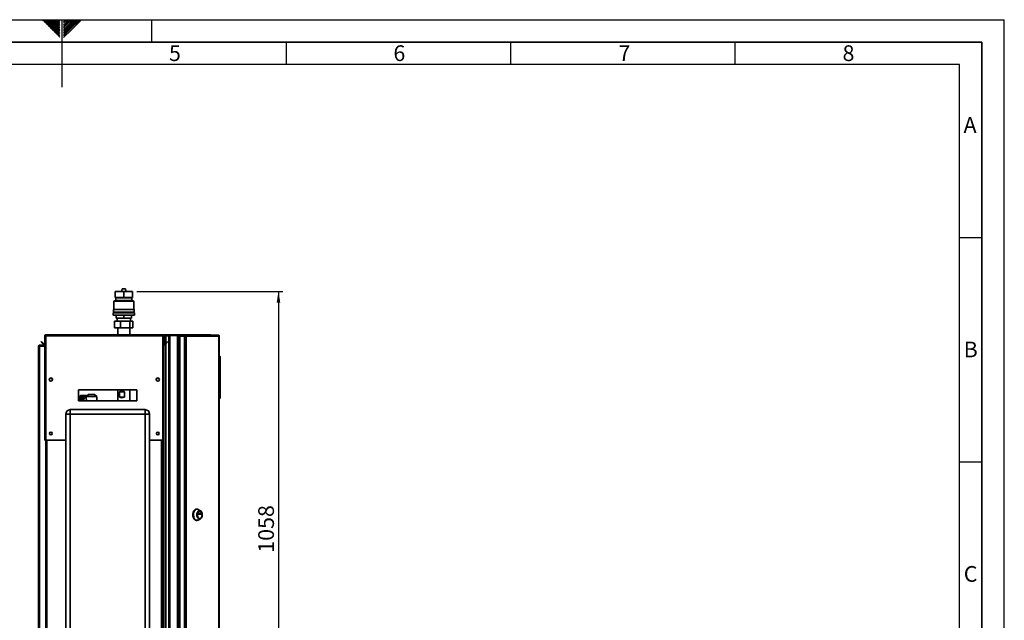
# Paper-space layout 'Blatt1' of a CAD drawing. Units: millimetres. Extents: x 0 to 4200, y 0 to 2970.
# Drawn here: x 2006 to 4200, y 1632 to 2970 of the extents above; entities that cross this region are included whole.
import ezdxf

# ---------------------------------------------------------------- set-up
doc = ezdxf.new("R2010")
doc.units = ezdxf.units.MM
for name, color, linetype in [('1', 7, 'Continuous'), ('61', 7, 'Continuous'), ('62', 7, 'Continuous')]:
    doc.layers.add(name, color=color, linetype=linetype)
doc.styles.add('SLDTEXTSTYLE0', font='TXT', dxfattribs={"width": 0.75})
doc.styles.add('SLDTEXTSTYLE1', font='TXT', dxfattribs={"width": 0.605})
doc.dimstyles.new('SLDDIMSTYLE0', dxfattribs={"dimtxt": 35, "dimasz": 25, "dimexe": 0, "dimexo": 0.0625, "dimgap": 8.75, "dimtad": 1, "dimdec": 0, "dimrnd": 1e-09, "dimzin": 12, "dimdsep": 46, "dimtxsty": 'SLDTEXTSTYLE1', "dimsah": 1, "dimcen": 0.09, "dimadec": 0, "dimazin": 3, "dimtfac": 1, "dimtdec": 0, "dimtofl": 0, "dimtmove": 0, "dimatfit": 3, "dimfxl": 1, "dimfrac": 2, "dimtolj": 1, "dimtzin": 12, "dimarcsym": 0})

# ---------------------------------------------------------------- blocks, each defined once
blk = doc.blocks.new('_D_1')
at = {"layer": '1', "ltscale": 10}
for p, q in [((2267.5, 2364.8), (2593, 2364.8)), ((2583, 2364.8), (2583, 1307.3)), ((2248.5, 1307.3), (2593, 1307.3))]:
    blk.add_line(p, q, dxfattribs=at)
for points in [[(2583, 2364.8), (2579, 2339.8), (2587, 2339.8)], [(2583, 1307.3), (2587, 1332.3), (2579, 1332.3)]]:
    blk.add_solid(points, dxfattribs=at)
at = {"layer": '1', "ltscale": 10, "insert": (2537.9, 1782.6), "char_height": 35, "attachment_point": 1, "rotation": 90, "style": 'SLDTEXTSTYLE1'}
blk.add_mtext('1058', dxfattribs=at)

psp = doc.layouts.new('Blatt1')

# ---------------------------------------------------------------- linework, layer by layer
at = {"color": 7, "linetype": 'Continuous', "lineweight": 35, "ltscale": 10}
for p, q in [((2233.6, 2364.8), (2234.5, 2370.3)), ((2234.5, 2370.3), (2242.5, 2370.3)), ((2243.4, 2364.8), (2242.5, 2370.3)), ((2219.5, 2364.8), (2219.5, 2350.8)), ((2219.5, 2364.8), (2238.5, 2364.8)), ((2219.5, 2364.8), (2219.5, 2350.8)), ((2219.5, 2364.8), (2219.5, 2364.8)), ((2219.5, 2350.8), (2220.5, 2350.3)), ((2219.5, 2350.8), (2238.5, 2350.8)), ((2219.5, 2350.8), (2219.5, 2350.8)), ((2220.5, 2350.3), (2220.5, 2344.3)), ((2220.5, 2350.3), (2238.5, 2350.3)), ((2238.5, 2364.8), (2238.5, 2350.8)), ((2238.5, 2364.8), (2257.5, 2364.8)), ((2238.5, 2350.8), (2257.5, 2350.8)), ((2238.5, 2350.3), (2256.5, 2350.3)), ((2256.5, 2350.3), (2257.5, 2350.8)), ((2256.5, 2344.3), (2256.5, 2350.3)), ((2257.5, 2350.8), (2257.5, 2364.8)), ((2220.5, 2344.3), (2216.5, 2343.3)), ((2216.5, 2343.3), (2216.5, 2324.3)), ((2238.5, 2343.3), (2216.5, 2343.3)), ((2260.5, 2343.3), (2216.5, 2343.3)), ((2220.5, 2344.3), (2238.5, 2344.3)), ((2256.5, 2344.3), (2220.5, 2344.3)), ((2238.5, 2344.3), (2256.5, 2344.3)), ((2260.5, 2343.3), (2238.5, 2343.3)), ((2260.5, 2343.3), (2256.5, 2344.3)), ((2260.5, 2324.3), (2260.5, 2343.3)), ((2215, 2316.8), (2215, 2311.8)), ((2215, 2316.8), (2238.5, 2316.8)), ((2215, 2311.8), (2238.5, 2311.8)), ((2215.5, 2324.3), (2215.5, 2318.8)), ((2215.5, 2324.3), (2238.5, 2324.3)), ((2215.5, 2318.8), (2238.5, 2318.8)), ((2217.5, 2318.8), (2217.5, 2316.8)), ((2221.5, 2311.8), (2221.5, 2304.8)), ((2221.5, 2311.8), (2221.5, 2304.8)), ((2221.5, 2304.8), (2238.5, 2304.8)), ((2221.5, 2304.8), (2221.5, 2304.8)), ((2223.5, 2304.8), (2223.5, 2298.7)), ((2238.5, 2324.3), (2261.5, 2324.3)), ((2238.5, 2318.8), (2261.5, 2318.8)), ((2238.5, 2316.8), (2262, 2316.8)), ((2238.5, 2311.8), (2262, 2311.8)), ((2238.5, 2311.8), (2238.5, 2304.8)), ((2238.5, 2304.8), (2255.5, 2304.8)), ((2253.5, 2298.7), (2253.5, 2304.8)), ((2255.5, 2304.8), (2255.5, 2311.8)), ((2259.5, 2316.8), (2259.5, 2318.8)), ((2261.5, 2318.8), (2261.5, 2324.3)), ((2262, 2311.8), (2262, 2316.8)), ((2218, 2283.7), (2218, 2298.7)), ((2218, 2298.7), (2231.4, 2298.7)), ((2231.4, 2283.7), (2218, 2283.7)), ((2225, 2283.7), (2225, 2268.3)), ((2231.4, 2283.7), (2231.4, 2298.7)), ((2231.4, 2298.7), (2251.9, 2298.7)), ((2251.9, 2283.7), (2231.4, 2283.7)), ((2251.9, 2283.7), (2251.9, 2298.7)), ((2251.9, 2298.7), (2258.9, 2298.7)), ((2251.9, 2268.3), (2251.9, 2283.7)), ((2258.9, 2283.7), (2251.9, 2283.7)), ((2258.9, 2283.7), (2258.9, 2298.7)), ((2062.5, 2266), (2064, 2266)), ((2062.5, 2266), (2062.5, 2265.3)), ((2062.5, 2265.3), (2062.5, 2033.3)), ((2064, 2266), (2064, 2265.8)), ((2064.8, 2268.3), (2325.2, 2268.3)), ((2064.8, 2268.3), (2064.8, 2266)), ((2064.8, 2266), (2064.8, 2033.3)), ((2064.8, 2266), (2325.2, 2266)), ((2325.2, 2266), (2325.2, 2268.3)), ((2325.2, 2033.3), (2325.2, 2266)), ((2327.5, 2266), (2326, 2266)), ((2326, 2265.8), (2326, 2266)), ((2329, 2266), (2327.5, 2266)), ((2327.5, 2255.3), (2327.5, 2266)), ((2329, 2255.3), (2329, 2266)), ((2329.8, 2268.3), (2358.7, 2268.3)), ((2329.8, 2266.8), (2329.8, 2268.3)), ((2329.8, 2266.8), (2358.7, 2266.8)), ((2332, 2266.3), (2332, 2266.8)), ((2339, 2266.3), (2332, 2266.3)), ((2339, 2265.6), (2332, 2265.6)), ((2339, 1469.8), (2339, 2266.8)), ((2341.3, 1469.8), (2341.3, 2266.8)), ((2341.3, 2266.8), (2357.7, 2266.8)), ((2357.7, 1469.8), (2357.7, 2266.8)), ((2358.7, 2266.8), (2358.7, 2268.3)), ((2358.7, 2268.3), (2376.4, 2268.3)), ((2358.7, 2266.8), (2359.2, 2266.8)), ((2359.2, 2266.8), (2359.4, 2266.8)), ((2359.4, 1469.8), (2359.4, 2266.8)), ((2359.4, 2266.8), (2363.5, 2266.8)), ((2363.5, 2267.3), (2363.5, 2265.8)), ((2363.5, 2267.3), (2374, 2267.3)), ((2363.5, 2265.8), (2374, 2265.8)), ((2363.5, 2265), (2363.5, 1471.6)), ((2374, 2265), (2363.5, 2265)), ((2374, 2265.8), (2374, 2267.3)), ((2374, 2267.3), (2375.5, 2267.3)), ((2374, 2265.8), (2375.5, 2265.8)), ((2374, 2265), (2374, 1471.6)), ((2374, 2265), (2377.2, 2265)), ((2375.5, 2267.3), (2375.5, 2265.8)), ((2375.5, 2267.3), (2448.3, 2267.3)), ((2375.6, 2265), (2375.6, 2265.8)), ((2376.4, 2267.3), (2376.4, 2268.3)), ((2376.4, 2268.3), (2430.7, 2268.3)), ((2377.2, 2265), (2377.2, 1471.6)), ((2450.4, 2265), (2377.2, 2265)), ((2448.7, 2267.3), (2448.3, 2267.3)), ((2450.4, 1471.6), (2450.4, 2265)), ((2451, 2265), (2450.4, 2265)), ((2451, 2265), (2451, 1471.6)), ((2048.5, 1511.8), (2048.5, 2243)), ((2048.5, 2243), (2050.8, 2243)), ((2050.8, 2243.8), (2050.8, 2245.3)), ((2050.8, 2245.3), (2062.5, 2245.3)), ((2050.8, 2243.8), (2062.5, 2243.8)), ((2050.8, 1511.8), (2050.8, 2243)), ((2062.5, 2243), (2050.8, 2243)), ((2054.2, 2251.8), (2055.3, 2252.8)), ((2060, 2246), (2054.2, 2251.8)), ((2061.1, 2247), (2055.3, 2252.8)), ((2061.1, 2247), (2060, 2246)), ((2327.5, 2255.3), (2329, 2255.3)), ((2327.5, 2033.3), (2327.5, 2255.3)), ((2329, 2255.2), (2327.5, 2255.1)), ((2327.5, 2255.1), (2328.1, 2248.2)), ((2328.1, 2248.2), (2329.6, 2248.3)), ((2334.6, 2252.8), (2328.8, 2247)), ((2328.8, 2247), (2329.9, 2246)), ((2329, 2255.2), (2329.6, 2248.3)), ((2335.7, 2251.8), (2329.9, 2246)), ((2335.7, 2251.8), (2334.6, 2252.8)), ((2451.5, 2221.3), (2451, 2221.3)), ((2451.5, 2125.3), (2451.5, 2221.3)), ((2453, 2219.8), (2451.5, 2221.3)), ((2453, 2219.8), (2453, 2126.8)), ((2079, 2170.3), (2079, 2166.3)), ((2311, 2166.3), (2311, 2170.3)), ((2267.5, 2145.8), (2137.5, 2145.8)), ((2137.5, 2145.8), (2137.5, 2120.8)), ((2138.4, 2128.4), (2145.5, 2128.4)), ((2145.6, 2128.6), (2138.5, 2128.6)), ((2138.9, 2129.3), (2146, 2129.3)), ((2146.2, 2129.5), (2139, 2129.5)), ((2139.5, 2130.2), (2146.6, 2130.2)), ((2146.7, 2130.4), (2139.6, 2130.4)), ((2140.1, 2130.9), (2147.2, 2130.9)), ((2147.4, 2131.1), (2140.2, 2131.1)), ((2140.7, 2131.6), (2147.8, 2131.6)), ((2148, 2131.7), (2140.9, 2131.7)), ((2141.4, 2132.1), (2148.5, 2132.1)), ((2148.7, 2132.2), (2141.6, 2132.2)), ((2142.1, 2132.5), (2149.2, 2132.5)), ((2149.4, 2132.6), (2142.3, 2132.6)), ((2142.8, 2132.9), (2149.9, 2132.9)), ((2150.1, 2132.9), (2143, 2132.9)), ((2143.5, 2133.1), (2150.6, 2133.1)), ((2143.5, 2133.1), (2143.5, 2132.9)), ((2150.9, 2133.1), (2143.7, 2133.1)), ((2144.3, 2133.1), (2151.4, 2133.1)), ((2144.3, 2133.1), (2144.3, 2133.1)), ((2153.6, 2133.1), (2144.4, 2133.1)), ((2153.6, 2131.3), (2152.9, 2131.3)), ((2159.5, 2135.3), (2154.3, 2130.3)), ((2154.3, 2130.3), (2154.3, 2126.9)), ((2178.6, 2130.3), (2154.3, 2130.3)), ((2173.4, 2135.3), (2159.5, 2135.3)), ((2178.6, 2130.3), (2173.4, 2135.3)), ((2178.6, 2120.8), (2178.6, 2130.3)), ((2225, 2145.8), (2225, 2120.8)), ((2228.7, 2129.3), (2228.7, 2141.3)), ((2240.1, 2141.3), (2228.7, 2141.3)), ((2240.1, 2129.3), (2228.7, 2129.3)), ((2240.1, 2141.3), (2240.1, 2129.3)), ((2251.9, 2120.8), (2251.9, 2145.8)), ((2267.5, 2120.8), (2267.5, 2145.8)), ((2137.5, 2126.2), (2144.6, 2126.2)), ((2144.3, 2125.4), (2137.5, 2125.4)), ((2137.5, 2125.1), (2144.2, 2125.1)), ((2144, 2124.2), (2137.5, 2124.2)), ((2137.5, 2123.8), (2143.9, 2123.8)), ((2143.7, 2122.9), (2137.5, 2122.9)), ((2137.5, 2122.6), (2143.6, 2122.6)), ((2143.5, 2121.6), (2137.5, 2121.6)), ((2137.5, 2121.3), (2143.4, 2121.3)), ((2137.5, 2120.8), (2267.5, 2120.8)), ((2144.7, 2126.5), (2137.6, 2126.5)), ((2137.9, 2127.3), (2145, 2127.3)), ((2145.1, 2127.6), (2138, 2127.6)), ((2451.5, 2125.3), (2451, 2125.3)), ((2451.5, 2125.3), (2453, 2126.8)), ((2109, 1512.3), (2109, 2091.3)), ((2109, 2091.3), (2119, 2091.3)), ((2119, 2101.3), (2286, 2101.3)), ((2119, 2101.3), (2119, 2091.3)), ((2286, 2091.3), (2119, 2091.3)), ((2119, 2091.3), (2119, 1512.3)), ((2286, 2101.3), (2286, 2091.3)), ((2286, 1512.3), (2286, 2091.3)), ((2296, 2091.3), (2286, 2091.3)), ((2296, 2091.3), (2296, 1512.3)), ((2064.8, 2033.3), (2062.5, 2033.3)), ((2064.8, 2033.3), (2109, 2033.3)), ((2065, 2033.3), (2065, 1583.3)), ((2296, 2033.3), (2325.2, 2033.3)), ((2325, 1583.3), (2325, 2033.3)), ((2327.5, 2033.3), (2325.2, 2033.3)), ((2326, 2033.3), (2326, 1583.3)), ((2327.5, 2033.3), (2327.5, 1583.3)), ((2401.5, 1879.7), (2400.3, 1879.7)), ((2409.3, 1876.1), (2404.2, 1878.9)), ((2404.3, 1868.5), (2404.3, 1870.7)), ((2404.4, 1870.9), (2410.7, 1870.9)), ((2410.7, 1868.3), (2404.4, 1868.3)), ((2407.2, 1868.5), (2407.2, 1870.7)), ((2407.2, 1870.7), (2410.9, 1870.7)), ((2410.9, 1868.5), (2407.2, 1868.5)), ((2407.6, 1875.4), (2407.3, 1875.4)), ((2410.9, 1870.7), (2410.9, 1868.5)), ((2400.3, 1854.7), (2401.5, 1854.7)), ((2404.2, 1855.4), (2409.3, 1858.2)), ((2407.3, 1858.9), (2407.6, 1858.9))]:
    psp.add_line(p, q, dxfattribs=at)
at = {"color": 1, "linetype": 'Continuous', "lineweight": 35, "ltscale": 10}
for p, q in [((2332, 2265.6), (2332, 2250.2)), ((2332, 2248), (2332, 1488.5)), ((2153.6, 2130.2), (2154.3, 2130.1)), ((2067.3, 2033.3), (2067.3, 1583.3)), ((2322.7, 1583.3), (2322.7, 2033.3))]:
    psp.add_line(p, q, dxfattribs=at)
at = {"color": 7, "linetype": 'Continuous', "lineweight": 35, "ltscale": 10, "flags": 128}
for points in [[(2142.1, 2132.5), (2142.1, 2132.4), (2142.1, 2132.2)], [(2142.8, 2132.9), (2142.8, 2132.7), (2142.8, 2132.6)], [(2145.5, 2120.8), (2145.5, 2121), (2145.8, 2123.2), (2146.3, 2125.3), (2147, 2127.2), (2147.9, 2128.9), (2148.8, 2130.4), (2149.9, 2131.6), (2151.1, 2132.4), (2152.3, 2133), (2153.6, 2133.1)], [(2146.5, 2120.8), (2146.5, 2121.4), (2146.9, 2123.4), (2147.5, 2125.4), (2148.2, 2127.1), (2149.1, 2128.6), (2150.1, 2129.8), (2151.2, 2130.7), (2152.4, 2131.2), (2153.6, 2131.4)], [(2146.5, 2120.8), (2146.6, 2121.3), (2146.9, 2123.4), (2147.5, 2125.3), (2148.2, 2127.1), (2149.1, 2128.5), (2150.1, 2129.7), (2151.2, 2130.6), (2152.4, 2131.2), (2153.6, 2131.3)], [(2153.6, 2131.4), (2154.8, 2131.2), (2155.1, 2131.1)], [(2153.6, 2131.3), (2154.8, 2131.2), (2155.1, 2131)], [(2400.3, 1854.7), (2398.9, 1854.8), (2397.6, 1855.4), (2396.4, 1856.2), (2395.2, 1857.4), (2394.3, 1858.9), (2393.4, 1860.6), (2392.8, 1862.5), (2392.4, 1864.5), (2392.3, 1866.6), (2392.3, 1868.7), (2392.6, 1870.8), (2393.1, 1872.8), (2393.8, 1874.6), (2394.7, 1876.2), (2395.8, 1877.5), (2397, 1878.5), (2398.3, 1879.3), (2399.6, 1879.6), (2400.3, 1879.7)], [(2401.5, 1854.7), (2400.2, 1854.8), (2398.8, 1855.4), (2397.6, 1856.2), (2396.5, 1857.4), (2395.5, 1858.9), (2394.7, 1860.6), (2394.1, 1862.5), (2393.7, 1864.5), (2393.5, 1866.6), (2393.5, 1868.7), (2393.8, 1870.8), (2394.3, 1872.8), (2395.1, 1874.6), (2396, 1876.2), (2397, 1877.5), (2398.2, 1878.5), (2399.5, 1879.3), (2400.8, 1879.6), (2402.2, 1879.6), (2403.5, 1879.3), (2404.2, 1878.9)], [(2407.3, 1857.7), (2406.1, 1857.9), (2404.9, 1858.4), (2403.9, 1859.3), (2403, 1860.5), (2402.2, 1861.9), (2401.6, 1863.5), (2401.3, 1865.3), (2401.2, 1867.2), (2401.3, 1869), (2401.6, 1870.8), (2402.2, 1872.4), (2403, 1873.9), (2403.9, 1875), (2404.9, 1875.9), (2406.1, 1876.4), (2407.3, 1876.6), (2408.4, 1876.4), (2409.6, 1875.9), (2410.6, 1875), (2411.6, 1873.9), (2412.3, 1872.4), (2412.9, 1870.8), (2413.2, 1869), (2413.3, 1867.2), (2413.2, 1865.3), (2412.9, 1863.5), (2412.3, 1861.9), (2411.6, 1860.5), (2410.6, 1859.3), (2409.6, 1858.4), (2408.4, 1857.9), (2407.3, 1857.7)], [(2407.3, 1858.9), (2406.2, 1859.1), (2405.1, 1859.6), (2404.1, 1860.5), (2403.3, 1861.6), (2402.7, 1863), (2402.2, 1864.6), (2402, 1866.3), (2402, 1868), (2402.2, 1869.7), (2402.7, 1871.3), (2403.3, 1872.7), (2404.1, 1873.8), (2405.1, 1874.7), (2406.2, 1875.2), (2407.3, 1875.4)], [(2407.6, 1858.9), (2406.5, 1859.1), (2405.4, 1859.6), (2404.5, 1860.5), (2403.6, 1861.6), (2403, 1863), (2402.5, 1864.6), (2402.3, 1866.3), (2402.3, 1868), (2402.5, 1869.7), (2403, 1871.3), (2403.6, 1872.7), (2404.5, 1873.8), (2405.4, 1874.7), (2406.5, 1875.2), (2407.6, 1875.4), (2408.7, 1875.2), (2409.7, 1874.7), (2410.7, 1873.8), (2411.5, 1872.7), (2412.2, 1871.3), (2412.6, 1869.7), (2412.8, 1868), (2412.8, 1866.3), (2412.6, 1864.6), (2412.2, 1863), (2411.5, 1861.6), (2410.7, 1860.5), (2409.7, 1859.6), (2408.7, 1859.1), (2407.6, 1858.9)], [(2404.3, 1870.7), (2404.3, 1870.8), (2404.3, 1870.8), (2404.3, 1870.8), (2404.3, 1870.9), (2404.3, 1870.9), (2404.3, 1870.9), (2404.4, 1870.9), (2404.4, 1870.9)], [(2404.4, 1868.3), (2404.4, 1868.3), (2404.3, 1868.3), (2404.3, 1868.3), (2404.3, 1868.3), (2404.3, 1868.4), (2404.3, 1868.4), (2404.3, 1868.4), (2404.3, 1868.5)], [(2407.2, 1870.7), (2407.2, 1870.8), (2407.2, 1870.8), (2407.2, 1870.8), (2407.2, 1870.9), (2407.2, 1870.9), (2407.2, 1870.9), (2407.1, 1870.9), (2407.1, 1870.9)], [(2407.1, 1868.3), (2407.1, 1868.3), (2407.2, 1868.3), (2407.2, 1868.3), (2407.2, 1868.3), (2407.2, 1868.4), (2407.2, 1868.4), (2407.2, 1868.4), (2407.2, 1868.5)], [(2410.7, 1870.9), (2410.8, 1870.9), (2410.8, 1870.9), (2410.8, 1870.9), (2410.8, 1870.9), (2410.9, 1870.8), (2410.9, 1870.8), (2410.9, 1870.8), (2410.9, 1870.7)], [(2410.9, 1868.5), (2410.9, 1868.4), (2410.9, 1868.4), (2410.9, 1868.4), (2410.8, 1868.3), (2410.8, 1868.3), (2410.8, 1868.3), (2410.8, 1868.3), (2410.7, 1868.3)]]:
    psp.add_lwpolyline(points, dxfattribs=at)
at = {"color": 1, "linetype": 'Continuous', "lineweight": 35, "ltscale": 10, "flags": 128}
for points in [[(2147.1, 2120.8), (2147.4, 2122.2), (2147.8, 2124.1), (2148.5, 2125.9), (2149.3, 2127.4), (2150.3, 2128.6), (2151.3, 2129.5), (2152.4, 2130), (2153.6, 2130.2)], [(2154.4, 2129.2), (2153.3, 2129), (2152.3, 2128.5), (2151.3, 2127.6), (2150.4, 2126.4), (2149.7, 2125), (2149.1, 2123.3), (2148.6, 2121.5), (2148.5, 2120.8)]]:
    psp.add_lwpolyline(points, dxfattribs=at)
at = {"color": 7, "linetype": 'Continuous', "lineweight": 35, "ltscale": 100}
for centre, radius in [((2076, 2168.3), 3.6), ((2314, 2168.3), 3.6), ((2076, 2048.3), 3), ((2314, 2048.3), 3)]:
    psp.add_circle(centre, radius, dxfattribs=at)
for centre, radius, start, end in [((2329.8, 2266), 2.3, 90, 180), ((2329.8, 2266), 0.8, 90, 180), ((2375.2, 2265.2), 2.09, 353.4591, 81.4483), ((2375.4, 2265.1), 0.725, 353.4591, 81.4483), ((2061.7, 2247.6), 2.3, 225, 290.3544), ((2061.7, 2247.6), 0.8, 225, 0), ((2329.8, 2255.3), 2.3, 180, 185), ((2328.3, 2247.6), 0.8, 180, 315), ((2328.3, 2247.6), 2.3, 249.6456, 315), ((2329.8, 2255.3), 0.8, 180, 185), ((2137.7, 2128), 0.742, 325.833, 25.3527), ((2151.7, 2121.6), 14.9, 151.8054, 152.9816), ((2138.2, 2129), 0.751, 328.865, 22.3207), ((2149.9, 2122.6), 12.9, 147.3029, 148.6016), ((2138.7, 2129.9), 0.799, 333.1651, 18.0206), ((2148.3, 2123.7), 11, 142.3046, 143.7502), ((2139.3, 2130.7), 0.806, 336.0675, 15.1182), ((2147, 2124.8), 9.25, 136.7189, 138.3372), ((2145.9, 2125.8), 7.79, 130.4558, 132.2709), ((2139.9, 2131.4), 0.836, 339.5112, 11.6745), ((2145.2, 2126.7), 6.59, 123.443, 125.4719), ((2140.6, 2132), 0.839, 342.3468, 8.8389), ((2144.7, 2127.5), 5.67, 115.6532, 117.8969), ((2144.5, 2128.1), 5.02, 107.1387, 109.5725), ((2144.4, 2128.5), 4.63, 98.0608, 100.6281), ((2144.4, 2128.6), 4.5, 90, 91.3078), ((2159.7, 2121.1), 16, 153.0017, 155.9166), ((2157.8, 2122.1), 13.9, 148.6261, 151.8297), ((2156.2, 2123.1), 11.9, 143.7797, 147.3321), ((2154.7, 2124.2), 10.1, 138.3719, 142.3389), ((2153.5, 2125.3), 8.49, 132.3104, 136.758), ((2152.7, 2126.3), 7.16, 125.5148, 130.4983), ((2152.1, 2127.2), 6.1, 117.9401, 123.4859), ((2151.7, 2127.9), 5.31, 109.6108, 115.6914), ((2151.5, 2128.3), 4.79, 100.655, 107.1656), ((2151.5, 2128.6), 4.54, 91.3174, 98.0707), ((2153.5, 2128), 5.16, 55.9799, 88.7608), ((2155.6, 2119.9), 19.2, 159.6517, 160.6456), ((2136.8, 2125.8), 0.786, 334.5933, 25.4067), ((2137.3, 2127), 0.703, 321.3721, 29.8136), ((2153.6, 2120.6), 17.1, 155.8967, 156.9722), ((2169.7, 2118.2), 26.4, 173.2899, 174.3051), ((2168.8, 2118.3), 25.5, 170.3479, 172.4844), ((2167.3, 2118.5), 24, 167.2885, 169.5114), ((2165.6, 2118.9), 22.2, 164.0742, 166.4134), ((2163.7, 2119.5), 20.3, 160.6586, 163.1482), ((2161.7, 2120.2), 18.2, 156.9885, 159.6679), ((2119, 2091.3), 10, 90, 180), ((2286, 2091.3), 10, 0, 90), ((2401.4, 1860.3), 5.67, 270.7787, 299.6279)]:
    psp.add_arc(centre, radius, start, end, dxfattribs=at)
for centre, major_axis, start_param, end_param in [((2238.5, 2129.3), (-11, 11), 5.202422, 6.139658), ((2238.5, 2141.3), (11, 11), 3.28512, 4.222356)]:
    psp.add_ellipse(centre, major_axis=major_axis, ratio=0.702116, start_param=start_param, end_param=end_param, dxfattribs=at)
at = {"color": 7, "linetype": 'Continuous', "lineweight": 35, "ltscale": 10}
for points, knots in [([(2064.8, 2268.3), (2064.5, 2268.3), (2064, 2268.2), (2063.3, 2267.8), (2062.8, 2267.2), (2062.5, 2266.6), (2062.5, 2266.1), (2062.5, 2266)], [0, 0, 0, 0, 0.209052, 0.427821, 0.646592, 0.865364, 1, 1, 1, 1]), ([(2062.5, 2265.3), (2062.5, 2265.3), (2062.5, 2265.4), (2062.9, 2265.6), (2063.5, 2265.7), (2064.2, 2265.9), (2064.6, 2266), (2064.8, 2266)], [0, 0, 0, 0, 0.209052, 0.427821, 0.646592, 0.865364, 1, 1, 1, 1]), ([(2064.8, 2266.8), (2064.7, 2266.8), (2064.4, 2266.7), (2064.2, 2266.5), (2064, 2266.3), (2064, 2266.1), (2064, 2266)], [0, 0, 0, 0, 0.284155, 0.530993, 0.777748, 1, 1, 1, 1]), ([(2327.5, 2266), (2327.4, 2266.2), (2327.4, 2266.8), (2327, 2267.4), (2326.4, 2268), (2325.8, 2268.3), (2325.3, 2268.3), (2325.2, 2268.3)], [0, 0, 0, 0, 0.209052, 0.427821, 0.6465923, 0.8653635, 1, 1, 1, 1]), ([(2326, 2266), (2326, 2266.1), (2325.9, 2266.3), (2325.7, 2266.6), (2325.5, 2266.8), (2325.3, 2266.8), (2325.2, 2266.8)], [0, 0, 0, 0, 0.284155, 0.530993, 0.777748, 1, 1, 1, 1]), ([(2325.2, 2266), (2325.4, 2265.9), (2325.9, 2265.8), (2326.6, 2265.7), (2327.2, 2265.5), (2327.4, 2265.4), (2327.5, 2265.3), (2327.5, 2265.3)], [0, 0, 0, 0, 0.209052, 0.427821, 0.646592, 0.865364, 1, 1, 1, 1]), ([(2329, 2264.4), (2329.2, 2264.5), (2329.9, 2264.8), (2331, 2265.2), (2331.8, 2265.5), (2332, 2265.6)], [0, 0, 0, 0, 0.329779, 0.8120735, 1, 1, 1, 1]), ([(2332, 2266.3), (2331.7, 2266.3), (2331.1, 2266.2), (2330.3, 2265.7), (2329.7, 2265.1), (2329.7, 2264.7), (2329.7, 2264.7)], [0, 0, 0, 0, 0.293138, 0.6292805, 0.9655325, 1, 1, 1, 1]), ([(2430.7, 2268.3), (2430.9, 2268.3), (2431.3, 2268.2), (2431.8, 2267.8), (2432, 2267.5), (2432.1, 2267.3)], [0, 0, 0, 0, 0.346645, 0.687421, 1, 1, 1, 1]), ([(2432.5, 2267.3), (2432.4, 2267.4), (2432.2, 2267.8), (2431.6, 2268.2), (2431, 2268.3), (2430.7, 2268.3)], [0, 0, 0, 0, 0.182574, 0.592116, 1, 1, 1, 1]), ([(2050.8, 2245.3), (2050.5, 2245.3), (2049.9, 2245.2), (2049.1, 2244.6), (2048.6, 2243.9), (2048.5, 2243.3), (2048.5, 2243)], [0, 0, 0, 0, 0.254718, 0.50961, 0.764503, 1, 1, 1, 1]), ([(2050.8, 2243.8), (2050.7, 2243.8), (2050.5, 2243.8), (2050.2, 2243.6), (2050.1, 2243.4), (2050, 2243.2), (2050, 2243), (2050, 2243)], [0, 0, 0, 0, 0.2218699, 0.4500799, 0.6732284, 0.9028289, 1, 1, 1, 1]), ([(2154.4, 2126.9), (2154.4, 2126.8), (2154.3, 2126.2), (2154.6, 2125.1), (2155, 2123.6), (2155.5, 2122.2), (2155.8, 2121.1), (2155.8, 2120.8)], [0, 0, 0, 0, 0.107998, 0.358558, 0.608977, 0.864631, 1, 1, 1, 1])]:
    psp.add_open_spline(points, degree=3, knots=knots, dxfattribs=at)
for points in [[(2448.3, 2267.3), (2448.6, 2267.3), (2449.1, 2267.2), (2449.8, 2266.7), (2450.3, 2265.9), (2450.4, 2265.3), (2450.4, 2265)], [(2451, 2265), (2450.9, 2265.3), (2450.9, 2265.9), (2450.3, 2266.7), (2449.6, 2267.2), (2449, 2267.3), (2448.7, 2267.3)]]:
    psp.add_open_spline(points, degree=3, dxfattribs=at)
at = {"layer": '61', "ltscale": 10}
for p in [(0, 2970), (4200, 0)]:
    psp.add_line(p, (4200, 2970), dxfattribs=at)
at = {"layer": '61', "color": 7, "linetype": 'Continuous', "lineweight": 35, "ltscale": 10}
for p, q in [((4150, 2920), (50, 2920)), ((4150, 50), (4150, 2920))]:
    psp.add_line(p, q, dxfattribs=at)
at = {"layer": '61', "color": 7, "linetype": 'Continuous', "ltscale": 10}
for p, q in [((4100, 2870), (100, 2870)), ((4100, 474.5), (4100, 2870))]:
    psp.add_line(p, q, dxfattribs=at)
at = {"layer": '62', "color": 7, "linetype": 'Continuous', "ltscale": 10}
for p, q in [((2057.5, 2968.3), (2059.3, 2970)), ((2059.3, 2966.5), (2062.8, 2970)), ((2061.1, 2964.7), (2065.2, 2968.8)), ((2062.8, 2962.9), (2067, 2967.1)), ((2064.6, 2961.2), (2068.7, 2965.3)), ((2065.2, 2968.8), (2066.4, 2970)), ((2066.4, 2959.4), (2070.5, 2963.5)), ((2067, 2967.1), (2069.9, 2970)), ((2068.2, 2957.6), (2072.3, 2961.8)), ((2068.7, 2965.3), (2073.4, 2970)), ((2070.5, 2963.5), (2077, 2970)), ((2072.3, 2961.8), (2080.5, 2970)), ((2074, 2960), (2084, 2970)), ((2075.8, 2958.2), (2087.6, 2970)), ((2077.6, 2956.5), (2091.1, 2970)), ((2079.3, 2954.7), (2094.6, 2970)), ((2081.1, 2952.9), (2095.8, 2967.6)), ((2082.9, 2951.2), (2095.8, 2964.1)), ((2100, 2970), (2100, 2820)), ((2104.2, 2965.6), (2108.6, 2970)), ((2104.2, 2969.1), (2105.1, 2970)), ((2104.2, 2962.1), (2104.9, 2962.8)), ((2104.9, 2962.8), (2112.1, 2970)), ((2106.7, 2961), (2115.7, 2970)), ((2108.4, 2959.2), (2119.2, 2970)), ((2110.2, 2957.5), (2122.7, 2970)), ((2112, 2955.7), (2126.3, 2970)), ((2113.7, 2953.9), (2129.8, 2970)), ((2115.5, 2952.2), (2133.3, 2970)), ((2117.3, 2950.4), (2136.9, 2970)), ((2119, 2948.6), (2140.4, 2970)), ((2120.8, 2946.9), (2143.9, 2970)), ((2300, 2970), (2300, 2920)), ((2069.9, 2955.9), (2074, 2960)), ((2071.7, 2954.1), (2075.8, 2958.2)), ((2073.5, 2952.3), (2077.6, 2956.5)), ((2075.2, 2950.6), (2079.3, 2954.7)), ((2077, 2948.8), (2081.1, 2952.9)), ((2078.8, 2947), (2082.9, 2951.2)), ((2080.5, 2945.3), (2084.7, 2949.4)), ((2082.3, 2943.5), (2086.4, 2947.6)), ((2084.1, 2941.7), (2088.2, 2945.9)), ((2084.7, 2949.4), (2095.8, 2960.5)), ((2085.8, 2940), (2090, 2944.1)), ((2086.4, 2947.6), (2095.8, 2957)), ((2087.6, 2938.2), (2091.7, 2942.3)), ((2088.2, 2945.9), (2095.8, 2953.5)), ((2089.4, 2936.4), (2093.5, 2940.6)), ((2090, 2944.1), (2095.8, 2949.9)), ((2091.7, 2942.3), (2095.8, 2946.4)), ((2093.5, 2940.6), (2095.8, 2942.9)), ((2095.3, 2938.8), (2095.8, 2939.3)), ((2104.2, 2958.5), (2106.7, 2961)), ((2104.2, 2955), (2108.4, 2959.2)), ((2104.2, 2951.5), (2110.2, 2957.5)), ((2104.2, 2947.9), (2112, 2955.7)), ((2104.2, 2944.4), (2113.7, 2953.9)), ((2104.2, 2940.9), (2115.5, 2952.2)), ((2104.2, 2937.3), (2117.3, 2950.4)), ((2104.2, 2933.8), (2119, 2948.6)), ((2104.2, 2930.3), (2120.8, 2946.9)), ((2091.1, 2934.7), (2095.3, 2938.8)), ((2092.9, 2932.9), (2095.8, 2935.8)), ((2094.7, 2931.1), (2095.8, 2932.3)), ((2600, 2920), (2600, 2870)), ((3100, 2920), (3100, 2870)), ((3600, 2920), (3600, 2870)), ((4100, 2485), (4150, 2485)), ((4100, 1985), (4150, 1985))]:
    psp.add_line(p, q, dxfattribs=at)

# ---------------------------------------------------------------- texts
at = {"layer": '62', "ltscale": 10, "char_height": 35, "attachment_point": 2, "style": 'SLDTEXTSTYLE0'}
for s, insert in [('5', (2352.3, 2912.9)), ('6', (2852.3, 2912.9)), ('7', (3353.7, 2912.9)), ('8', (3852.9, 2912.9)), ('A', (4123.7, 2752.9)), ('B', (4125.2, 2252.9)), ('C', (4125, 1752.9))]:
    psp.add_mtext(s, dxfattribs=dict(at, insert=insert))

# ---------------------------------------------------------------- dimensions: what is measured, and where the dimension line sits
at = {"layer": '1', "ltscale": 10}
dim = psp.add_linear_dim(base=(2583.0122352, 1307.2873458), p1=(2257.4736856, 2364.7873458), p2=(2238.4736834, 1307.2873458), angle=90, dimstyle='SLDDIMSTYLE0', dxfattribs=at)
dim.commit()
dim.dimension.update_dxf_attribs({"geometry": '_D_1', "text_midpoint": (2583.0122352, 1836.0373458), "dimtype": 160})

doc.saveas('drawing.dxf')
